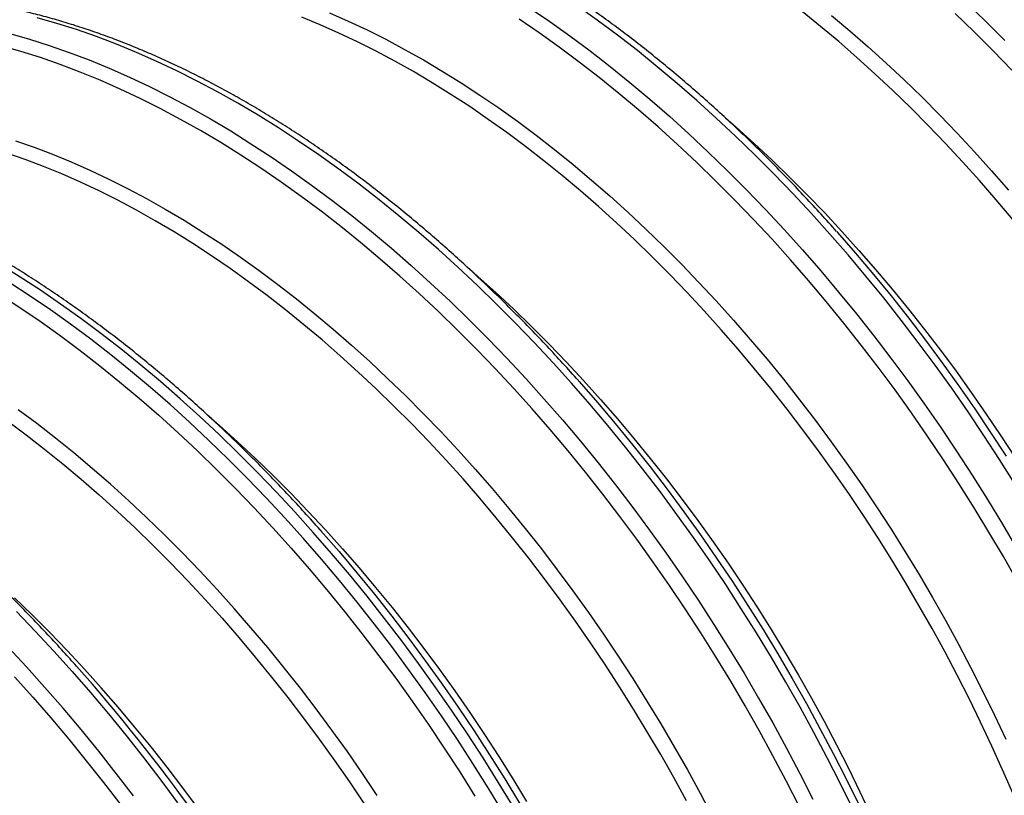
# Model space of a CAD drawing. Units: millimetres. Extents: x 0 to 420, y -6 to 302.
# Drawn here: x 330 to 344, y 111 to 122 of the extents above; entities that cross this region are included whole.
import ezdxf

# ---------------------------------------------------------------- set-up
doc = ezdxf.new("R2010")
doc.units = ezdxf.units.MM

msp = doc.modelspace()

# ---------------------------------------------------------------- linework, layer by layer
at = {"color": 8, "linetype": 'Continuous', "lineweight": 25, "flags": 128}
for points in [[(337.184, 122.611), (337.479, 122.41), (337.773, 122.2), (338.066, 121.981), (338.358, 121.755), (338.648, 121.52), (338.937, 121.278), (339.224, 121.028), (339.509, 120.771), (339.792, 120.506), (340.073, 120.234), (340.351, 119.955), (340.626, 119.67), (340.898, 119.378), (341.167, 119.079), (341.432, 118.775), (341.694, 118.464), (341.953, 118.148), (342.207, 117.826), (342.458, 117.499), (342.704, 117.167), (342.946, 116.83), (343.183, 116.488), (343.416, 116.142), (343.644, 115.792), (343.866, 115.438), (344.084, 115.08), (344.296, 114.719)], [(344.265, 115.668), (344.042, 116.022), (343.815, 116.372), (343.582, 116.718), (343.345, 117.06), (343.103, 117.397), (342.857, 117.729), (342.606, 118.056), (342.352, 118.378), (342.093, 118.694), (341.831, 119.005), (341.566, 119.31), (341.297, 119.608), (341.024, 119.9), (340.749, 120.186), (340.471, 120.464), (340.191, 120.736), (339.908, 121.001), (339.623, 121.258), (339.336, 121.508), (339.047, 121.751), (338.757, 121.985), (338.465, 122.211), (338.172, 122.43), (337.877, 122.64)], [(343.561, 122.682), (343.842, 122.41), (344.119, 122.131)], [(341.902, 110.925), (341.718, 111.3), (341.529, 111.672), (341.334, 112.042), (341.133, 112.409), (340.926, 112.773), (340.714, 113.135), (340.496, 113.492), (340.274, 113.846), (340.046, 114.197), (339.813, 114.543), (339.576, 114.884), (339.334, 115.221), (339.088, 115.553), (338.837, 115.881), (338.583, 116.202), (338.324, 116.519), (338.062, 116.829), (337.797, 117.134), (337.528, 117.432), (337.256, 117.724), (336.98, 118.01), (336.703, 118.289), (336.422, 118.561), (336.139, 118.825), (335.854, 119.083), (335.567, 119.333), (335.278, 119.575), (334.988, 119.809), (334.696, 120.036), (334.403, 120.254), (334.109, 120.464), (333.814, 120.666), (333.518, 120.859), (333.222, 121.043), (332.926, 121.218), (332.63, 121.385), (332.334, 121.542), (332.038, 121.69), (331.743, 121.829), (331.449, 121.959), (331.156, 122.079), (330.864, 122.19), (330.574, 122.291), (330.285, 122.382), (329.998, 122.464)], [(344.239, 111.145), (344.087, 111.494), (343.929, 111.843), (343.766, 112.19), (343.597, 112.535), (343.422, 112.878), (343.242, 113.219), (343.057, 113.558), (342.866, 113.894), (342.671, 114.226), (342.47, 114.556), (342.265, 114.883), (342.055, 115.205), (341.841, 115.524), (341.622, 115.839), (341.399, 116.15), (341.172, 116.456), (340.941, 116.758), (340.706, 117.055), (340.468, 117.346), (340.226, 117.632), (339.982, 117.913), (339.734, 118.188), (339.483, 118.458), (339.229, 118.721), (338.973, 118.978), (338.714, 119.229), (338.454, 119.473), (338.191, 119.71), (337.926, 119.94), (337.66, 120.164), (337.392, 120.38), (337.123, 120.588), (336.853, 120.79), (336.582, 120.983), (336.31, 121.169), (336.037, 121.347), (335.764, 121.517), (335.491, 121.679), (335.218, 121.832), (334.946, 121.977), (334.673, 122.114), (334.401, 122.242), (334.13, 122.361), (333.86, 122.472)], [(334.265, 122.537), (334.538, 122.416), (334.812, 122.287), (335.086, 122.15), (335.361, 122.004), (335.636, 121.849), (335.911, 121.686), (336.186, 121.515), (336.46, 121.336), (336.734, 121.149), (337.007, 120.954), (337.279, 120.751), (337.55, 120.541), (337.82, 120.323), (338.088, 120.098), (338.355, 119.866), (338.62, 119.627), (338.882, 119.381), (339.143, 119.129), (339.401, 118.87), (339.656, 118.605), (339.909, 118.334), (340.159, 118.056), (340.405, 117.774), (340.649, 117.485), (340.889, 117.192), (341.125, 116.893), (341.357, 116.589), (341.586, 116.281), (341.811, 115.968), (342.031, 115.65), (342.247, 115.329), (342.459, 115.004), (342.665, 114.675), (342.867, 114.343), (343.064, 114.008), (343.256, 113.669), (343.443, 113.329), (343.624, 112.985), (343.8, 112.639), (343.97, 112.292), (344.135, 111.942)], [(344.304, 114.243), (344.098, 114.605), (343.888, 114.964), (343.671, 115.319), (343.45, 115.671), (343.224, 116.018), (342.993, 116.362), (342.757, 116.701), (342.517, 117.036), (342.272, 117.366), (342.024, 117.691), (341.771, 118.011), (341.514, 118.325), (341.254, 118.634), (340.99, 118.936), (340.723, 119.233), (340.452, 119.523), (340.179, 119.806), (339.903, 120.083), (339.624, 120.353), (339.343, 120.616), (339.06, 120.872), (338.775, 121.12), (338.488, 121.361), (338.199, 121.594), (337.909, 121.819), (337.618, 122.036), (337.326, 122.244), (337.033, 122.444)], [(344.237, 119.522), (343.995, 119.808), (343.75, 120.089), (343.502, 120.364), (343.252, 120.633), (342.998, 120.897), (342.742, 121.154), (342.483, 121.404), (342.223, 121.648), (341.96, 121.886), (341.695, 122.116), (341.429, 122.339), (341.161, 122.555)], [(341.589, 122.499), (341.857, 122.274), (342.124, 122.042), (342.389, 121.803), (342.651, 121.557), (342.912, 121.305), (343.17, 121.046), (343.425, 120.781), (343.678, 120.509), (343.927, 120.232), (344.174, 119.949)], [(344.221, 121.699), (343.948, 121.982), (343.672, 122.259), (343.393, 122.529)], [(329.599, 122.233), (329.886, 122.152), (330.175, 122.061), (330.465, 121.96), (330.757, 121.849), (331.05, 121.729), (331.345, 121.599), (331.64, 121.46), (331.935, 121.312), (332.231, 121.155), (332.527, 120.988), (332.823, 120.813), (333.119, 120.628), (333.415, 120.435), (333.71, 120.234), (334.004, 120.024), (334.297, 119.806), (334.589, 119.579), (334.879, 119.345), (335.168, 119.102), (335.455, 118.852), (335.74, 118.595), (336.023, 118.33), (336.304, 118.059), (336.582, 117.78), (336.857, 117.494), (337.129, 117.202), (337.398, 116.904), (337.663, 116.599), (337.926, 116.288), (338.184, 115.972), (338.439, 115.65), (338.689, 115.323), (338.935, 114.991), (339.177, 114.654), (339.415, 114.312), (339.647, 113.966), (339.875, 113.616), (340.098, 113.262), (340.315, 112.904), (340.527, 112.543), (340.734, 112.179), (340.935, 111.812), (341.13, 111.442), (341.32, 111.07)], [(341.117, 110.965), (340.928, 111.335), (340.734, 111.702), (340.535, 112.067), (340.329, 112.429), (340.119, 112.788), (339.903, 113.143), (339.681, 113.495), (339.455, 113.843), (339.224, 114.186), (338.988, 114.526), (338.748, 114.861), (338.503, 115.191), (338.255, 115.515), (338.002, 115.835), (337.745, 116.149), (337.485, 116.458), (337.221, 116.76), (336.954, 117.057), (336.683, 117.347), (336.41, 117.631), (336.134, 117.908), (335.855, 118.178), (335.574, 118.441), (335.291, 118.696), (335.006, 118.945), (334.719, 119.185), (334.431, 119.418), (334.141, 119.643), (333.849, 119.86), (333.557, 120.069), (333.264, 120.269), (332.971, 120.46), (332.677, 120.644), (332.383, 120.818), (332.088, 120.983), (331.794, 121.14), (331.501, 121.287), (331.208, 121.425), (330.916, 121.554), (330.624, 121.673), (330.334, 121.783), (330.046, 121.883), (329.759, 121.974), (329.474, 122.055)], [(340.043, 121.006), (340.199, 120.869), (340.462, 120.632), (340.722, 120.388), (340.981, 120.137), (341.237, 119.88), (341.491, 119.617), (341.742, 119.348), (341.99, 119.072), (342.234, 118.792), (342.476, 118.505), (342.714, 118.214), (342.949, 117.917), (343.18, 117.616), (343.407, 117.309), (343.63, 116.999), (343.849, 116.684), (344.063, 116.365), (344.273, 116.042)], [(329.683, 120.669), (329.953, 120.575), (330.224, 120.473), (330.496, 120.361), (330.769, 120.241), (331.043, 120.112), (331.317, 119.974), (331.592, 119.828), (331.867, 119.673), (332.142, 119.51), (332.417, 119.339), (332.691, 119.16), (332.965, 118.973), (333.238, 118.778), (333.511, 118.575), (333.782, 118.365), (334.051, 118.147), (334.32, 117.922), (334.586, 117.69), (334.851, 117.451), (335.113, 117.205), (335.374, 116.953), (335.632, 116.694), (335.887, 116.429), (336.14, 116.158), (336.39, 115.881), (336.636, 115.598), (336.88, 115.309), (337.12, 115.016), (337.356, 114.717), (337.589, 114.413), (337.817, 114.105), (338.042, 113.792), (338.262, 113.475), (338.478, 113.153), (338.69, 112.828), (338.896, 112.499), (339.098, 112.167), (339.295, 111.832), (339.487, 111.494), (339.674, 111.153), (339.855, 110.809)], [(339.473, 111.043), (339.288, 111.382), (339.098, 111.718), (338.902, 112.051), (338.701, 112.381), (338.496, 112.707), (338.286, 113.03), (338.072, 113.349), (337.853, 113.664), (337.63, 113.974), (337.403, 114.281), (337.172, 114.582), (336.937, 114.879), (336.699, 115.17), (336.458, 115.457), (336.213, 115.738), (335.965, 116.013), (335.714, 116.282), (335.46, 116.545), (335.204, 116.802), (334.946, 117.053), (334.685, 117.297), (334.422, 117.534), (334.157, 117.765), (333.891, 117.988), (333.623, 118.204), (333.354, 118.413), (333.084, 118.614), (332.813, 118.808), (332.541, 118.993), (332.268, 119.171), (331.996, 119.341), (331.723, 119.503), (331.45, 119.656), (331.177, 119.802), (330.904, 119.938), (330.632, 120.066), (330.361, 120.186), (330.091, 120.297), (329.822, 120.398), (329.554, 120.492)], [(336.945, 110.959), (336.727, 111.317), (336.505, 111.671), (336.277, 112.021), (336.044, 112.367), (335.807, 112.708), (335.565, 113.045), (335.319, 113.378), (335.068, 113.705), (334.814, 114.027), (334.556, 114.343), (334.293, 114.653), (334.028, 114.958), (333.759, 115.257), (333.487, 115.549), (333.212, 115.834), (332.934, 116.113), (332.653, 116.385), (332.37, 116.65), (332.085, 116.907), (331.798, 117.157), (331.509, 117.399), (331.219, 117.634), (330.927, 117.86), (330.634, 118.078), (330.34, 118.288), (330.045, 118.49), (329.749, 118.683), (329.453, 118.867)], [(336.274, 118.83), (336.43, 118.693), (336.693, 118.456), (336.954, 118.212), (337.212, 117.961), (337.468, 117.704), (337.722, 117.441), (337.973, 117.172), (338.221, 116.897), (338.466, 116.616), (338.707, 116.33), (338.945, 116.038), (339.18, 115.741), (339.411, 115.44), (339.638, 115.134), (339.861, 114.823), (340.08, 114.508), (340.294, 114.189), (340.504, 113.866), (340.709, 113.54), (340.91, 113.21), (341.106, 112.877), (341.296, 112.541), (341.481, 112.203), (341.661, 111.862), (341.836, 111.518), (342.005, 111.173), (342.168, 110.826)], [(336.798, 110.874), (336.581, 111.232), (336.358, 111.586), (336.13, 111.936), (335.898, 112.282), (335.66, 112.624), (335.418, 112.961), (335.172, 113.293), (334.922, 113.62), (334.667, 113.942), (334.409, 114.258), (334.147, 114.569), (333.881, 114.873), (333.612, 115.172), (333.34, 115.464), (333.065, 115.749), (332.787, 116.028), (332.506, 116.3), (332.223, 116.565), (331.938, 116.822), (331.651, 117.072), (331.362, 117.314), (331.072, 117.549), (330.78, 117.775), (330.487, 117.994), (330.193, 118.204), (329.898, 118.405), (329.602, 118.598)], [(329.454, 118.43), (329.747, 118.238), (330.04, 118.038), (330.332, 117.83), (330.624, 117.613), (330.914, 117.388), (331.202, 117.155), (331.489, 116.914), (331.774, 116.666), (332.057, 116.41), (332.338, 116.147), (332.617, 115.877), (332.893, 115.6), (333.166, 115.317), (333.437, 115.027), (333.704, 114.73), (333.968, 114.428), (334.228, 114.119), (334.485, 113.805), (334.738, 113.485), (334.986, 113.16), (335.231, 112.83), (335.471, 112.495), (335.707, 112.156), (335.938, 111.812), (336.164, 111.465), (336.386, 111.113)], [(334.961, 111.123), (334.745, 111.444), (334.525, 111.762), (334.3, 112.074), (334.072, 112.383), (333.839, 112.687), (333.603, 112.985), (333.363, 113.279), (333.119, 113.568), (332.873, 113.85), (332.623, 114.128), (332.37, 114.399), (332.115, 114.664), (331.857, 114.923), (331.596, 115.175), (331.334, 115.421), (331.069, 115.66), (330.803, 115.892), (330.534, 116.117), (330.265, 116.335), (329.994, 116.545), (329.721, 116.748)], [(329.567, 116.584), (329.837, 116.382), (330.106, 116.174), (330.374, 115.958), (330.64, 115.734), (330.905, 115.504), (331.168, 115.267), (331.429, 115.023), (331.687, 114.772), (331.943, 114.515), (332.197, 114.252), (332.448, 113.982), (332.696, 113.707), (332.941, 113.426), (333.182, 113.14), (333.42, 112.849), (333.655, 112.552), (333.886, 112.25), (334.113, 111.944), (334.336, 111.633), (334.555, 111.318), (334.769, 110.999)], [(332.505, 116.654), (332.661, 116.518), (332.924, 116.28), (333.185, 116.036), (333.443, 115.786), (333.699, 115.529), (333.953, 115.265), (334.204, 114.996), (334.452, 114.721), (334.697, 114.44), (334.938, 114.154), (335.177, 113.862), (335.411, 113.566), (335.642, 113.264), (335.869, 112.958), (336.092, 112.647), (336.311, 112.332), (336.525, 112.013), (336.735, 111.69), (336.941, 111.364), (337.141, 111.034)], [(332.352, 110.928), (332.125, 111.234), (331.894, 111.535), (331.66, 111.832), (331.421, 112.124), (331.18, 112.41), (330.935, 112.691), (330.687, 112.966), (330.436, 113.235), (330.182, 113.498), (329.926, 113.755), (329.668, 114.006)], [(329.695, 113.804), (329.97, 113.518), (330.242, 113.226), (330.511, 112.928), (330.776, 112.623), (331.039, 112.313), (331.297, 111.996), (331.551, 111.674), (331.802, 111.347), (332.048, 111.015)], [(331.403, 111.117), (331.153, 111.444), (330.898, 111.766), (330.64, 112.082), (330.378, 112.393), (330.112, 112.698), (329.843, 112.996), (329.571, 113.288)], [(329.668, 112.851), (329.935, 112.554), (330.199, 112.252), (330.459, 111.943), (330.716, 111.629), (330.969, 111.309), (331.218, 110.984)]]:
    msp.add_lwpolyline(points, dxfattribs=at)
at = {"color": 7, "linetype": 'Continuous', "lineweight": 25, "flags": 128}
for points in [[(341.666, 119.347), (341.678, 119.333), (341.942, 119.031), (342.202, 118.722), (342.459, 118.408), (342.712, 118.088), (342.96, 117.763), (343.205, 117.433), (343.445, 117.099), (343.681, 116.759), (343.912, 116.416), (344.138, 116.068)], [(337.897, 117.171), (337.909, 117.158), (338.173, 116.855), (338.433, 116.547), (338.69, 116.232), (338.943, 115.913), (339.192, 115.588), (339.436, 115.258), (339.676, 114.923), (339.912, 114.584), (340.143, 114.24), (340.369, 113.892), (340.591, 113.54), (340.807, 113.185), (341.017, 112.826), (341.223, 112.464), (341.422, 112.1), (341.616, 111.732), (341.805, 111.362), (341.987, 110.99)], [(334.128, 114.995), (334.14, 114.982), (334.404, 114.679), (334.664, 114.371), (334.921, 114.057), (335.174, 113.737), (335.423, 113.412), (335.667, 113.082), (335.908, 112.747), (336.143, 112.408), (336.374, 112.064), (336.601, 111.716), (336.822, 111.365), (337.038, 111.009)]]:
    msp.add_lwpolyline(points, dxfattribs=at)
at = {"color": 7, "linetype": 'Continuous', "lineweight": 25}
msp.add_arc((310.477, 95.197), 26.853, 17.7915, 41.5466, dxfattribs=at)
for points, knots in [([(345.433, 121.524), (345.358, 121.608), (345.207, 121.777), (344.977, 122.025), (344.744, 122.27), (344.509, 122.509), (344.272, 122.744), (344.033, 122.974), (343.792, 123.199), (343.55, 123.418), (343.306, 123.632), (343.06, 123.841), (342.814, 124.044), (342.566, 124.241), (342.317, 124.432), (342.067, 124.618), (341.816, 124.798), (341.564, 124.971), (341.312, 125.139), (341.059, 125.3), (340.807, 125.455), (340.553, 125.604), (340.3, 125.746), (340.047, 125.881), (339.794, 126.01), (339.541, 126.132), (339.288, 126.248), (339.036, 126.356), (338.785, 126.458), (338.534, 126.553), (338.285, 126.64), (338.036, 126.721), (337.789, 126.795), (337.542, 126.861), (337.297, 126.921), (337.054, 126.973), (336.813, 127.018), (336.573, 127.055), (336.335, 127.086), (336.099, 127.109), (335.865, 127.124), (335.633, 127.133), (335.404, 127.134), (335.178, 127.128), (334.954, 127.114), (334.733, 127.093), (334.515, 127.065), (334.299, 127.03), (334.087, 126.988), (333.879, 126.938), (333.673, 126.881), (333.471, 126.817), (333.272, 126.746), (333.077, 126.668), (332.886, 126.583), (332.751, 126.518), (332.681, 126.48), (332.671, 126.475)], [0, 0, 0, 0, 0.018289, 0.0368, 0.055313, 0.073827, 0.092343, 0.11086, 0.129379, 0.1479, 0.166422, 0.184946, 0.203472, 0.222, 0.240529, 0.25906, 0.277593, 0.296128, 0.314664, 0.333202, 0.351742, 0.370282, 0.388824, 0.407367, 0.42591, 0.444453, 0.462996, 0.481539, 0.50008, 0.51862, 0.537157, 0.555691, 0.57422, 0.592745, 0.611265, 0.629777, 0.648282, 0.666777, 0.685263, 0.703737, 0.722198, 0.740646, 0.759079, 0.777497, 0.795898, 0.814282, 0.832648, 0.850997, 0.869328, 0.887642, 0.90594, 0.924222, 0.94249, 0.960746, 0.978991, 0.997228, 1, 1, 1, 1]), ([(341.664, 119.349), (341.589, 119.432), (341.438, 119.601), (341.208, 119.849), (340.975, 120.094), (340.74, 120.334), (340.503, 120.568), (340.264, 120.798), (340.023, 121.023), (339.781, 121.242), (339.537, 121.456), (339.291, 121.665), (339.045, 121.868), (338.797, 122.065), (338.548, 122.257), (338.298, 122.442), (338.047, 122.622), (337.795, 122.796), (337.543, 122.963), (337.291, 123.124), (337.038, 123.279), (336.784, 123.428), (336.531, 123.57), (336.278, 123.705), (336.025, 123.834), (335.772, 123.956), (335.519, 124.072), (335.267, 124.18), (335.016, 124.282), (334.766, 124.377), (334.516, 124.465), (334.267, 124.545), (334.02, 124.619), (333.773, 124.685), (333.529, 124.745), (333.285, 124.797), (333.044, 124.842), (332.804, 124.879), (332.566, 124.91), (332.33, 124.933), (332.096, 124.949), (331.865, 124.957), (331.636, 124.958), (331.409, 124.952), (331.185, 124.939), (330.964, 124.918), (330.746, 124.89), (330.531, 124.854), (330.319, 124.812), (330.11, 124.762), (329.904, 124.705), (329.702, 124.641), (329.503, 124.57), (329.308, 124.492), (329.117, 124.407), (328.982, 124.342), (328.912, 124.304), (328.902, 124.299)], [0, 0, 0, 0, 0.018289, 0.0368, 0.055313, 0.073827, 0.092343, 0.11086, 0.129379, 0.1479, 0.166422, 0.184946, 0.203472, 0.222, 0.240529, 0.25906, 0.277593, 0.296128, 0.314664, 0.333202, 0.351742, 0.370282, 0.388824, 0.407367, 0.42591, 0.444453, 0.462996, 0.481539, 0.50008, 0.51862, 0.537157, 0.555691, 0.57422, 0.592745, 0.611265, 0.629777, 0.648282, 0.666777, 0.685263, 0.703737, 0.722198, 0.740646, 0.759079, 0.777497, 0.795898, 0.814282, 0.832648, 0.850997, 0.869328, 0.887642, 0.90594, 0.924222, 0.94249, 0.960746, 0.978991, 0.997228, 1, 1, 1, 1]), ([(337.896, 117.173), (337.821, 117.257), (337.669, 117.426), (337.44, 117.674), (337.207, 117.918), (336.971, 118.158), (336.734, 118.393), (336.495, 118.623), (336.254, 118.847), (336.012, 119.067), (335.768, 119.281), (335.523, 119.489), (335.276, 119.692), (335.028, 119.889), (334.779, 120.081), (334.529, 120.267), (334.278, 120.446), (334.026, 120.62), (333.774, 120.787), (333.522, 120.949), (333.269, 121.104), (333.016, 121.252), (332.762, 121.394), (332.509, 121.53), (332.256, 121.658), (332.003, 121.781), (331.751, 121.896), (331.499, 122.005), (331.247, 122.106), (330.997, 122.201), (330.747, 122.289), (330.498, 122.37), (330.251, 122.443), (330.005, 122.51), (329.76, 122.569), (329.516, 122.621), (329.275, 122.666), (329.035, 122.704), (328.797, 122.734), (328.561, 122.757), (328.327, 122.773), (328.096, 122.781), (327.867, 122.782), (327.64, 122.776), (327.416, 122.763), (327.195, 122.742), (326.977, 122.714), (326.762, 122.679), (326.55, 122.636), (326.341, 122.586), (326.135, 122.53), (325.933, 122.466), (325.735, 122.395), (325.54, 122.317), (325.349, 122.231), (325.213, 122.167), (325.143, 122.128), (325.134, 122.123)], [0, 0, 0, 0, 0.018289, 0.0368, 0.055313, 0.073827, 0.092343, 0.11086, 0.129379, 0.1479, 0.166422, 0.184946, 0.203472, 0.222, 0.240529, 0.25906, 0.277593, 0.296128, 0.314664, 0.333202, 0.351742, 0.370282, 0.388824, 0.407367, 0.42591, 0.444453, 0.462996, 0.481539, 0.50008, 0.51862, 0.537157, 0.555691, 0.57422, 0.592745, 0.611265, 0.629777, 0.648282, 0.666777, 0.685263, 0.703737, 0.722198, 0.740646, 0.759079, 0.777497, 0.795898, 0.814282, 0.832648, 0.850997, 0.869328, 0.887642, 0.90594, 0.924222, 0.94249, 0.960746, 0.978991, 0.997228, 1, 1, 1, 1]), ([(334.127, 114.997), (334.052, 115.081), (333.901, 115.25), (333.671, 115.498), (333.438, 115.742), (333.203, 115.982), (332.965, 116.217), (332.726, 116.447), (332.486, 116.671), (332.243, 116.891), (331.999, 117.105), (331.754, 117.313), (331.507, 117.516), (331.259, 117.714), (331.01, 117.905), (330.76, 118.091), (330.509, 118.271), (330.258, 118.444), (330.005, 118.612), (329.753, 118.773), (329.5, 118.928), (329.247, 119.076), (328.993, 119.218), (328.74, 119.354), (328.487, 119.483), (328.234, 119.605), (327.982, 119.72), (327.73, 119.829), (327.478, 119.931), (327.228, 120.025), (326.978, 120.113), (326.729, 120.194), (326.482, 120.267), (326.236, 120.334), (325.991, 120.393), (325.748, 120.445), (325.506, 120.49), (325.266, 120.528), (325.028, 120.558), (324.792, 120.581), (324.558, 120.597), (324.327, 120.606), (324.098, 120.607), (323.871, 120.601), (323.647, 120.587), (323.426, 120.566), (323.208, 120.538), (322.993, 120.503), (322.781, 120.46), (322.572, 120.411), (322.366, 120.354), (322.164, 120.29), (321.966, 120.219), (321.771, 120.141), (321.58, 120.055), (321.444, 119.991), (321.374, 119.953), (321.365, 119.948)], [0, 0, 0, 0, 0.0182888, 0.0368003, 0.0553131, 0.0738273, 0.0923431, 0.1108604, 0.1293793, 0.1478999, 0.1664222, 0.1849462, 0.2034721, 0.2219997, 0.2405292, 0.2590604, 0.2775934, 0.2961281, 0.3146644, 0.3332023, 0.3517417, 0.3702823, 0.388824, 0.4073666, 0.4259098, 0.4444532, 0.4629964, 0.4815389, 0.5000802, 0.5186196, 0.5371567, 0.5556906, 0.5742205, 0.5927455, 0.6112647, 0.6297772, 0.6482817, 0.6667772, 0.6852626, 0.7037366, 0.7221981, 0.7406459, 0.7590791, 0.7774967, 0.7958978, 0.8142818, 0.8326482, 0.850997, 0.8693282, 0.8876422, 0.9059397, 0.9242218, 0.9424899, 0.9607456, 0.978991, 0.9972282, 1, 1, 1, 1]), ([(330.572, 113.008), (330.51, 113.078), (330.371, 113.233), (330.154, 113.467), (329.921, 113.712), (329.686, 113.952), (329.448, 114.187), (329.209, 114.416), (328.969, 114.641), (328.726, 114.861), (328.482, 115.075), (328.237, 115.283), (327.99, 115.486), (327.742, 115.683), (327.493, 115.875), (327.243, 116.061), (326.992, 116.24), (326.741, 116.414), (326.488, 116.581), (326.236, 116.743), (325.983, 116.898), (325.73, 117.046), (325.476, 117.188), (325.223, 117.324), (324.97, 117.452), (324.717, 117.575), (324.465, 117.69), (324.213, 117.799), (323.961, 117.9), (323.711, 117.995), (323.461, 118.083), (323.212, 118.164), (322.965, 118.237), (322.719, 118.304), (322.474, 118.363), (322.231, 118.415), (321.989, 118.46), (321.749, 118.498), (321.511, 118.528), (321.275, 118.551), (321.041, 118.567), (320.81, 118.575), (320.581, 118.576), (320.354, 118.57), (320.13, 118.557), (319.909, 118.536), (319.691, 118.508), (319.476, 118.473), (319.264, 118.43), (319.055, 118.38), (318.849, 118.324), (318.647, 118.26), (318.449, 118.189), (318.254, 118.111), (318.063, 118.025), (317.924, 117.959), (317.85, 117.919), (317.837, 117.911)], [0, 0, 0, 0, 0.015291, 0.033839, 0.052387, 0.070937, 0.089489, 0.108042, 0.126597, 0.145153, 0.163711, 0.182271, 0.200833, 0.219397, 0.237962, 0.256529, 0.275098, 0.293668, 0.312241, 0.330814, 0.34939, 0.367966, 0.386544, 0.405122, 0.423701, 0.442281, 0.46086, 0.479438, 0.498015, 0.516591, 0.535164, 0.553733, 0.572299, 0.59086, 0.609415, 0.627963, 0.646504, 0.665035, 0.683556, 0.702066, 0.720563, 0.739047, 0.757516, 0.775969, 0.794405, 0.812825, 0.831227, 0.849611, 0.867978, 0.886327, 0.90466, 0.922978, 0.941281, 0.959572, 0.977853, 0.996126, 1, 1, 1, 1])]:
    msp.add_open_spline(points, degree=3, knots=knots, dxfattribs=at)

doc.saveas('drawing.dxf')
